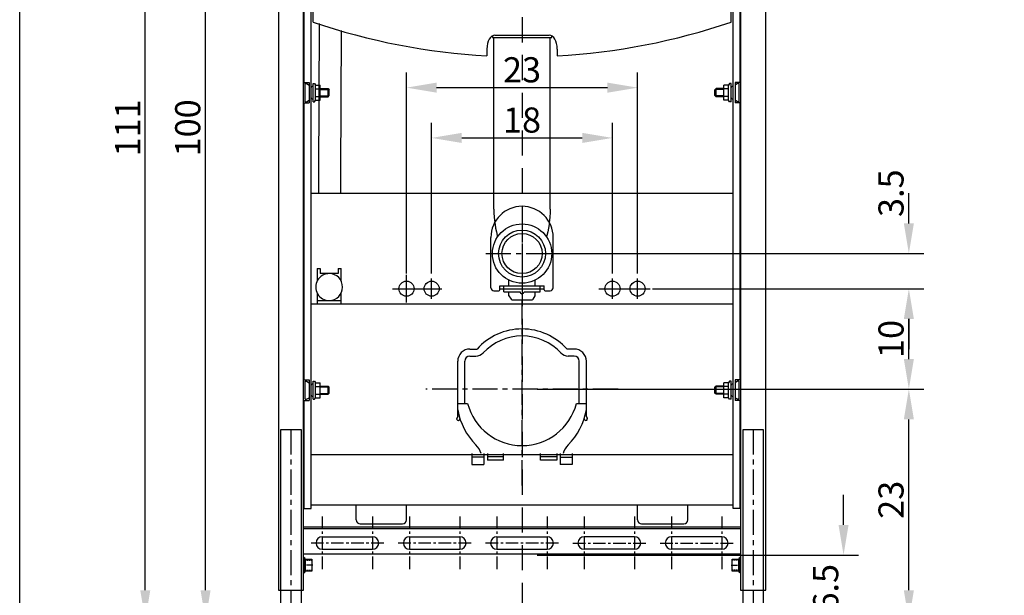
# Model space of a CAD drawing. Extents: x -500 to 1500, y -750 to 1500.
# Drawn here: x -500 to 480, y 25 to 598 of the extents above; entities that cross this region are included whole.
import ezdxf

# ---------------------------------------------------------------- set-up
doc = ezdxf.new("R2010")
doc.units = 0
doc.header["$LTSCALE"] = 100
doc.header["$PDMODE"] = 34
doc.header["$PDSIZE"] = 20
for name, pattern in [('CACHE2', [0.1875, 0.125, -0.0625]), ('HIDDEN2', [0.1875, 0.125, -0.0625]), ('SSAXE', [2, 1.25, -0.25, 0.25, -0.25])]:
    doc.linetypes.add(name, pattern=pattern)
doc.layers.get('0').update_dxf_attribs({"lineweight": 15})
for name, color, linetype in [('PCT_CADRE', 7, 'Continuous'), ('PCT_CHASSIS', 7, 'Continuous'), ('PCT_CHASSIS_PROFIL', 140, 'Continuous'), ('SSYM_COTE', 1, 'Continuous')]:
    doc.layers.add(name, color=color, linetype=linetype)
doc.styles.get("Standard").update_dxf_attribs({"font": 'arial.ttf'})
doc.dimstyles.new('SSCHASSIS', dxfattribs={"dimtxt": 25, "dimasz": 30, "dimexe": 15, "dimexo": 15, "dimgap": 5, "dimtad": 1, "dimdec": 1, "dimlfac": 0.1, "dimrnd": 0.1, "dimzin": 13, "dimdsep": 46, "dimtxsty": 'Standard', "dimcen": 10, "dimadec": 0, "dimazin": 0, "dimtfac": 1.25, "dimtdec": 1, "dimtofl": 0, "dimtmove": 0, "dimatfit": 3, "dimfxl": 1, "dimtolj": 1, "dimtzin": 0, "dimarcsym": 0})

# ---------------------------------------------------------------- blocks, each defined once
blk = doc.blocks.new('*U152')
at = {"color": 0}
for points in [[(-10, 300), (10, 300), (10, 4), (-10, 4)], [(-20, 4), (20, 4), (20, 0), (-20, 0)]]:
    blk.add_lwpolyline(points, close=True, dxfattribs=at)
at = {"color": 0, "linetype": 'SSAXE', "ltscale": 0.2}
blk.add_lwpolyline([(0, 300), (0, -7.4)], dxfattribs=at)
at = {"color": 0}
for points in [[(-5, 4), (-5, 0)], [(5, 4), (5, 0)]]:
    blk.add_lwpolyline(points, dxfattribs=at)
blk = doc.blocks.new('*U153')
at = {"color": 0}
for points in [[(0, 7.5), (0, -7.5)], [(1.5, 6), (1.5, -6)]]:
    blk.add_lwpolyline(points, dxfattribs=at)
blk.add_lwpolyline([(8, 6), (8, -6), (1.5, -6), (1.5, 6)], close=True, dxfattribs=at)
at = {"color": 0, "linetype": 'HIDDEN2', "ltscale": 0.1}
for points in [[(1.5, 5), (8, 5)], [(1.5, -5), (8, -5)]]:
    blk.add_lwpolyline(points, dxfattribs=at)
at = {"color": 0, "linetype": 'SSAXE', "ltscale": 0.05}
blk.add_lwpolyline([(9, 0), (-1, 0)], dxfattribs=at)
at = {"color": 0}
for centre, start, end in [((0, 6), 360, 90), ((0, -6), 270, 360)]:
    blk.add_arc(centre, 1.5, start, end, dxfattribs=at)
blk = doc.blocks.new('*D113')
at = {"layer": 'Defpoints', "color": 0, "transparency": 16777216}
for p in [(0, 65), (320, 65), (0, 0)]:
    blk.add_point(p, dxfattribs=at)
at = {"layer": 'SSYM_COTE', "color": 0, "lineweight": -2, "transparency": 16777216}
for p, q in [((320, 95), (320, 125)), ((15, 65), (335, 65)), ((15, 0), (335, 0)), ((320, -30), (320, -60))]:
    blk.add_line(p, q, dxfattribs=at)
at = {"layer": 'SSYM_COTE', "color": 0, "transparency": 16777216}
for points in [[(315, 95), (325, 95), (320, 65)], [(315, -30), (325, -30), (320, 0)]]:
    blk.add_solid(points, dxfattribs=at)
at = {"layer": 'SSYM_COTE', "color": 0, "transparency": 16777216, "insert": (302.24, 32.5), "char_height": 25, "attachment_point": 5, "rotation": 90}
blk.add_mtext('\\A1;6.5', dxfattribs=at)
blk = doc.blocks.new('*D114')
at = {"layer": 'Defpoints', "color": 0, "transparency": 16777216}
for p in [(0, 230), (385, 230), (335, 0)]:
    blk.add_point(p, dxfattribs=at)
at = {"layer": 'SSYM_COTE', "color": 0, "lineweight": -2, "transparency": 16777216}
for p, q in [((15, 230), (400, 230)), ((385, 30), (385, 200)), ((350, 0), (400, 0))]:
    blk.add_line(p, q, dxfattribs=at)
at = {"layer": 'SSYM_COTE', "color": 0, "transparency": 16777216}
for points in [[(380, 200), (390, 200), (385, 230)], [(380, 30), (390, 30), (385, 0)]]:
    blk.add_solid(points, dxfattribs=at)
at = {"layer": 'SSYM_COTE', "color": 0, "transparency": 16777216, "insert": (367.23, 120), "char_height": 25, "attachment_point": 5, "rotation": 90}
blk.add_mtext('\\A1;23', dxfattribs=at)
blk = doc.blocks.new('*D100')
at = {"layer": 'Defpoints', "color": 0, "transparency": 16777216}
for p in [(148.5, 330), (385, 330), (0, 230)]:
    blk.add_point(p, dxfattribs=at)
at = {"layer": 'SSYM_COTE', "color": 0, "lineweight": -2, "transparency": 16777216}
for p, q in [((163.5, 330), (400, 330)), ((385, 260), (385, 300)), ((15, 230), (400, 230))]:
    blk.add_line(p, q, dxfattribs=at)
at = {"layer": 'SSYM_COTE', "color": 0, "transparency": 16777216}
for points in [[(380, 300), (390, 300), (385, 330)], [(380, 260), (390, 260), (385, 230)]]:
    blk.add_solid(points, dxfattribs=at)
at = {"layer": 'SSYM_COTE', "color": 0, "transparency": 16777216, "insert": (367.24, 280), "char_height": 25, "attachment_point": 5, "rotation": 90}
blk.add_mtext('\\A1;10', dxfattribs=at)
blk = doc.blocks.new('*D101')
at = {"layer": 'Defpoints', "color": 0, "transparency": 16777216}
for p in [(0, 364.96), (385, 364.96), (115, 330)]:
    blk.add_point(p, dxfattribs=at)
at = {"layer": 'SSYM_COTE', "color": 0, "lineweight": -2, "transparency": 16777216}
for p, q in [((385, 394.96), (385, 424.96)), ((15, 364.96), (400, 364.96)), ((130, 330), (400, 330)), ((385, 300), (385, 270))]:
    blk.add_line(p, q, dxfattribs=at)
at = {"layer": 'SSYM_COTE', "color": 0, "transparency": 16777216}
for points in [[(380, 394.96), (390, 394.96), (385, 364.96)], [(380, 300), (390, 300), (385, 330)]]:
    blk.add_solid(points, dxfattribs=at)
at = {"layer": 'SSYM_COTE', "color": 0, "transparency": 16777216, "insert": (367.23, 425), "char_height": 25, "attachment_point": 5, "rotation": 90}
blk.add_mtext('\\A1;3.5', dxfattribs=at)
blk = doc.blocks.new('*D102')
at = {"layer": 'Defpoints', "color": 0, "transparency": 16777216}
for p in [(-315, 1000), (-206.55, 1000), (0, 0)]:
    blk.add_point(p, dxfattribs=at)
at = {"layer": 'SSYM_COTE', "color": 0, "lineweight": -2, "transparency": 16777216}
for p, q in [((-221.55, 1000), (-330, 1000)), ((-315, 30), (-315, 970)), ((-15, 0), (-330, 0))]:
    blk.add_line(p, q, dxfattribs=at)
at = {"layer": 'SSYM_COTE', "color": 0, "transparency": 16777216}
for points in [[(-320, 970), (-310, 970), (-315, 1000)], [(-320, 30), (-310, 30), (-315, 0)]]:
    blk.add_solid(points, dxfattribs=at)
at = {"layer": 'SSYM_COTE', "color": 0, "transparency": 16777216, "insert": (-332.76, 490), "char_height": 25, "attachment_point": 5, "rotation": 90}
blk.add_mtext('\\A1;100', dxfattribs=at)
blk = doc.blocks.new('*D103')
at = {"layer": 'Defpoints', "color": 0, "transparency": 16777216}
for p in [(-375, 1110), (-232.5, 1110), (-330, 0)]:
    blk.add_point(p, dxfattribs=at)
at = {"layer": 'SSYM_COTE', "color": 0, "lineweight": -2, "transparency": 16777216}
for p, q in [((-247.5, 1110), (-390, 1110)), ((-375, 30), (-375, 1080)), ((-345, 0), (-390, 0))]:
    blk.add_line(p, q, dxfattribs=at)
at = {"layer": 'SSYM_COTE', "color": 0, "transparency": 16777216}
for points in [[(-380, 1080), (-370, 1080), (-375, 1110)], [(-380, 30), (-370, 30), (-375, 0)]]:
    blk.add_solid(points, dxfattribs=at)
at = {"layer": 'SSYM_COTE', "color": 0, "transparency": 16777216, "insert": (-392.55, 490), "char_height": 25, "attachment_point": 5, "rotation": 90}
blk.add_mtext('\\A1;111', dxfattribs=at)
blk = doc.blocks.new('*D105')
at = {"layer": 'Defpoints', "color": 0, "transparency": 16777216}
for p in [(115, 530), (-115, 330), (115, 330)]:
    blk.add_point(p, dxfattribs=at)
at = {"layer": 'SSYM_COTE', "color": 0, "lineweight": -2, "transparency": 16777216}
for p, q in [((-115, 345), (-115, 545)), ((115, 345), (115, 545)), ((-85, 530), (85, 530))]:
    blk.add_line(p, q, dxfattribs=at)
at = {"layer": 'SSYM_COTE', "color": 0, "transparency": 16777216}
for points in [[(-85, 535), (-85, 525), (-115, 530)], [(85, 535), (85, 525), (115, 530)]]:
    blk.add_solid(points, dxfattribs=at)
at = {"layer": 'SSYM_COTE', "color": 0, "transparency": 16777216, "insert": (0, 547.77), "char_height": 25, "attachment_point": 5}
blk.add_mtext('\\A1;23', dxfattribs=at)
blk = doc.blocks.new('*D106')
at = {"layer": 'Defpoints', "color": 0, "transparency": 16777216}
for p in [(90, 480), (-90, 330), (90, 330)]:
    blk.add_point(p, dxfattribs=at)
at = {"layer": 'SSYM_COTE', "color": 0, "lineweight": -2, "transparency": 16777216}
for p, q in [((-90, 345), (-90, 495)), ((90, 345), (90, 495)), ((-60, 480), (60, 480))]:
    blk.add_line(p, q, dxfattribs=at)
at = {"layer": 'SSYM_COTE', "color": 0, "transparency": 16777216}
for points in [[(-60, 485), (-60, 475), (-90, 480)], [(60, 485), (60, 475), (90, 480)]]:
    blk.add_solid(points, dxfattribs=at)
at = {"layer": 'SSYM_COTE', "color": 0, "transparency": 16777216, "insert": (0, 497.76), "char_height": 25, "attachment_point": 5}
blk.add_mtext('\\A1;18', dxfattribs=at)
blk = doc.blocks.new('*U99')
at = {"color": 0, "linetype": 'ByBlock'}
for p, q in [((-210, 111.5), (-210, 938.5)), ((210, 111.5), (210, 938.5)), ((-208, 595.17), (-208, 815.59)), ((208, 595.17), (208, 815.59)), ((-217, 535.25), (-217, 810.75)), ((217, 535.25), (217, 810.75)), ((-202.28, 444.73), (-201.76, 593.7)), ((-180.28, 444.65), (-179.79, 586.88)), ((-27.97, 567.16), (-27.97, 579.74)), ((-26.97, 582.26), (27.03, 582.26)), ((28.04, 567.09), (28.03, 579.74)), ((-34.96, 568.42), (-34.96, 561.68)), ((-28, 425.1), (-28, 572.08)), ((28, 425.19), (28, 572.03)), ((34.96, 568.42), (34.96, 561.68)), ((-217, 535.25), (-212, 535.25)), ((-216, 534), (-214.6, 534)), ((-216, 516), (-216, 534)), ((-214.6, 534), (-212, 532.5)), ((-212, 535.25), (-212, 514.75)), ((-208, 516), (-208, 534)), ((-208, 534), (-206.5, 534)), ((-206.5, 534), (-205.63, 532.5)), ((-205.63, 517.5), (-205.63, 532.5)), ((-205.63, 532.5), (-201, 532.5)), ((-201, 517.5), (-201, 532.5)), ((201, 517.5), (201, 532.5)), ((205.63, 532.5), (201, 532.5)), ((206.5, 534), (205.63, 532.5)), ((205.63, 517.5), (205.63, 532.5)), ((208, 534), (206.5, 534)), ((208, 516), (208, 534)), ((217, 535.25), (212, 535.25)), ((212, 535.25), (212, 514.75)), ((214.6, 534), (212, 532.5)), ((216, 534), (214.6, 534)), ((216, 516), (216, 534)), ((-205.63, 528.75), (-201, 528.75)), ((-205.63, 521.25), (-201, 521.25)), ((-201, 529), (-193.1, 529)), ((-201, 528.23), (-192.33, 528.23)), ((-201, 521.77), (-192.33, 521.77)), ((-201, 521), (-193.1, 521)), ((-193.1, 521), (-193.1, 529)), ((-193.1, 529), (-192, 527.9)), ((-193.1, 521), (-192, 522.1)), ((-192, 525), (-192, 527.9)), ((-192, 522.1), (-192, 525)), ((193.1, 529), (192, 527.9)), ((192, 525), (192, 527.9)), ((192, 522.1), (192, 525)), ((193.1, 521), (192, 522.1)), ((201, 528.23), (192.33, 528.23)), ((201, 521.77), (192.33, 521.77)), ((193.1, 521), (193.1, 529)), ((201, 529), (193.1, 529)), ((201, 521), (193.1, 521)), ((205.63, 528.75), (201, 528.75)), ((205.63, 521.25), (201, 521.25)), ((-217, 239.25), (-217, 514.75)), ((-217, 514.75), (-212, 514.75)), ((-216, 516), (-214.6, 516)), ((-214.6, 516), (-212, 517.5)), ((-208, 516), (-206.5, 516)), ((-206.5, 516), (-205.63, 517.5)), ((-205.63, 517.5), (-201, 517.5)), ((205.63, 517.5), (201, 517.5)), ((206.5, 516), (205.63, 517.5)), ((208, 516), (206.5, 516)), ((214.6, 516), (212, 517.5)), ((217, 514.75), (212, 514.75)), ((216, 516), (214.6, 516)), ((217, 239.25), (217, 514.75)), ((-202.35, 425), (-202.28, 444.73)), ((-180.35, 425), (-180.28, 444.65)), ((-210, 425), (210, 425)), ((-28, 409.06), (-28, 425.1)), ((28, 409.14), (28, 425)), ((-31, 331), (-31, 381)), ((31, 331), (31, 381)), ((-204, 350), (-204, 337.54)), ((-204, 350), (-201, 350)), ((-201, 350), (-201, 345)), ((-183, 345), (-201, 345)), ((-183, 350), (-180, 350)), ((-183, 350), (-183, 345)), ((-180, 337.53), (-180, 350)), ((-115, 316.22), (-115, 343.89)), ((-90, 320), (-90, 340)), ((-13, 333), (-13, 338.47)), ((13, 333), (13, 338.47)), ((90, 320), (90, 340)), ((115, 320), (115, 340)), ((-204, 325.69), (-204, 315)), ((-180, 315), (-180, 325.71)), ((-128.83, 330), (-80, 330)), ((-28, 328), (-23, 328)), ((-22, 333), (22, 333)), ((-22, 329), (-22, 333)), ((-22, 330), (-18, 330)), ((-18, 327), (-18, 333)), ((-18, 330), (18, 330)), ((-18, 327), (-2, 327)), ((-13, 322.96), (-13, 327)), ((2, 327), (18, 327)), ((13, 322.96), (13, 327)), ((18, 327), (18, 333)), ((18, 330), (22, 330)), ((22, 329), (22, 333)), ((23, 328), (28, 328)), ((76.56, 330), (127.5, 330)), ((-210, 315), (210, 315)), ((-204, 318.4), (-180, 318.4)), ((-13, 322.96), (-10.98, 319.46)), ((-10.11, 318.96), (10.11, 318.96)), ((10.98, 319.46), (13, 322.96)), ((-52, 269.95), (-44.8, 269.95)), ((52, 269.95), (44.8, 269.95)), ((-57, 215.71), (-57, 257.96)), ((-52, 262.95), (-46.04, 262.95)), ((52, 262.95), (46.04, 262.95)), ((57, 215.71), (57, 257.96)), ((-217, 239.25), (-212, 239.25)), ((-216, 220), (-216, 238)), ((-216, 238), (-214.6, 238)), ((-214.6, 238), (-212, 236.5)), ((-212, 239.25), (-212, 218.75)), ((-208, 238), (-206.5, 238)), ((-208, 220), (-208, 238)), ((-206.5, 238), (-205.63, 236.5)), ((-205.63, 236.5), (-201, 236.5)), ((-205.63, 221.5), (-205.63, 236.5)), ((-201, 221.5), (-201, 236.5)), ((205.63, 236.5), (201, 236.5)), ((201, 221.5), (201, 236.5)), ((206.5, 238), (205.63, 236.5)), ((205.63, 221.5), (205.63, 236.5)), ((208, 238), (206.5, 238)), ((208, 220), (208, 238)), ((212, 239.25), (212, 218.75)), ((217, 239.25), (212, 239.25)), ((214.6, 238), (212, 236.5)), ((216, 238), (214.6, 238)), ((216, 220), (216, 238)), ((-205.63, 232.75), (-201, 232.75)), ((-201, 233), (-193.1, 233)), ((-201, 232.23), (-192.33, 232.23)), ((-201, 225.77), (-192.33, 225.77)), ((-193.1, 233), (-192, 231.9)), ((-193.1, 225), (-193.1, 233)), ((-193.1, 225), (-192, 226.1)), ((-192, 229), (-192, 231.9)), ((-192, 226.1), (-192, 229)), ((193.1, 233), (192, 231.9)), ((192, 229), (192, 231.9)), ((192, 226.1), (192, 229)), ((193.1, 225), (192, 226.1)), ((201, 232.23), (192.33, 232.23)), ((201, 225.77), (192.33, 225.77)), ((201, 233), (193.1, 233)), ((193.1, 225), (193.1, 233)), ((205.63, 232.75), (201, 232.75)), ((-217, 111.5), (-217, 218.75)), ((-217, 218.75), (-212, 218.75)), ((-216, 220), (-214.6, 220)), ((-214.6, 220), (-212, 221.5)), ((-208, 220), (-206.5, 220)), ((-206.5, 220), (-205.63, 221.5)), ((-205.63, 225.25), (-201, 225.25)), ((-205.63, 221.5), (-201, 221.5)), ((-201, 225), (-193.1, 225)), ((-64, 215.71), (-54.16, 215.71)), ((-64, 209.35), (-64, 215.71)), ((54.16, 215.71), (64, 215.71)), ((64, 209.35), (64, 215.71)), ((201, 225), (193.1, 225)), ((205.63, 225.25), (201, 225.25)), ((205.63, 221.5), (201, 221.5)), ((206.5, 220), (205.63, 221.5)), ((208, 220), (206.5, 220)), ((214.6, 220), (212, 221.5)), ((217, 218.75), (212, 218.75)), ((216, 220), (214.6, 220)), ((217, 111.5), (217, 218.75)), ((-64, 202.84), (-64.94, 201.2)), ((-62.34, 199.71), (-61.82, 200.61)), ((62.34, 199.71), (61.82, 200.61)), ((64, 202.84), (64.94, 201.2)), ((-210, 165), (210, 165)), ((-50, 166), (-50, 154.96)), ((-38, 162.51), (-50, 162.51)), ((-38, 166), (-38, 154.96)), ((-34.5, 166), (-34.5, 159.3)), ((-18.5, 162.85), (-34.5, 162.85)), ((-18.5, 159.3), (-34.5, 159.3)), ((-18.5, 159.3), (-18.5, 166)), ((18.5, 159.3), (18.5, 166)), ((34.5, 162.85), (18.5, 162.85)), ((34.5, 159.3), (18.5, 159.3)), ((34.5, 166), (34.5, 159.3)), ((38, 166), (38, 154.96)), ((38, 162.51), (50, 162.51)), ((50, 166), (50, 154.96)), ((-50, 154.96), (-38, 154.96)), ((50, 154.96), (38, 154.96)), ((-217, 111.5), (-210, 111.5)), ((-210, 115), (210, 115)), ((-165, 100), (-165, 115)), ((-115, 100), (-115, 115)), ((115, 100), (115, 115)), ((165, 100), (165, 115)), ((217, 111.5), (210, 111.5)), ((-161, 96), (-119, 96)), ((119, 96), (161, 96))]:
    blk.add_line(p, q, dxfattribs=at)
at = {"color": 0, "linetype": 'SSAXE', "ltscale": 0.2}
for p, q in [((0, 400.96), (0, 328.96)), ((-36, 364.96), (36, 364.96)), ((0, 134.36), (0, 325.56)), ((95.6, 229.96), (-95.6, 229.96))]:
    blk.add_line(p, q, dxfattribs=at)
at = {"linetype": 'SSAXE', "ltscale": 0.1}
for p, q in [((-198.8, 103.5), (-198.8, 48.5)), ((-148.8, 103.5), (-148.8, 48.5)), ((-111.9, 103.5), (-111.9, 48.5)), ((-61.9, 103.5), (-61.9, 48.5)), ((-25, 103.5), (-25, 48.5)), ((25, 103.5), (25, 48.5)), ((61.9, 103.5), (61.9, 48.5)), ((111.9, 103.5), (111.9, 48.5)), ((148.8, 103.5), (148.8, 48.5)), ((198.8, 103.5), (198.8, 48.5)), ((-137.55, 77), (-210.05, 77)), ((-50.65, 77), (-123.15, 77)), ((36.25, 77), (-36.25, 77)), ((50.65, 77), (123.15, 77)), ((137.55, 77), (210.05, 77))]:
    blk.add_line(p, q, dxfattribs=at)
at = {"color": 0, "linetype": 'ByBlock'}
for points in [[(-29.47, 581.56), (-29.47, 579.74), (29.54, 579.74), (29.54, 581.56)], [(-28, 409.06), (-27.92, 405.27), (-27.7, 401.48), (-27.35, 397.72), (-27.13, 396)], [(28, 409.14), (27.92, 405.34), (27.71, 401.54), (27.36, 397.76), (27.13, 396)], [(-27.13, 396), (-26.87, 393.98), (-26.27, 390.27), (-25.56, 386.61), (-24.77, 383.02), (-24.67, 382.59), (-24.41, 381.52)], [(27.13, 396), (26.88, 394.01), (26.28, 390.29), (25.57, 386.62), (24.77, 383.02), (24.41, 381.52)]]:
    blk.add_lwpolyline(points, dxfattribs=at)
at = {"color": 0, "linetype": 'ByBlock', "flags": 128}
for points in [[(-64, 202.84), (-64, 257.96)], [(64, 202.84), (64, 257.96)]]:
    blk.add_lwpolyline(points, dxfattribs=at)
at = {"color": 0, "linetype": 'ByBlock'}
for centre, radius in [((0, 364.96), 29.5), ((0, 364.96), 23.35), ((0, 364.96), 20), ((-115, 330), 7.5), ((-90, 330), 7.5), ((90, 330), 7.5), ((115, 330), 7.5)]:
    blk.add_circle(centre, radius, dxfattribs=at)
for centre, radius, start, end in [((1.28, 1212.61), 651.94, 251.27633, 266.81338), ((-1.28, 1212.61), 651.94, 273.18662, 288.72367), ((-209, 530), 1, 0, 180), ((209, 530), 1, 0, 180), ((-209, 520), 1, 180, 0), ((209, 520), 1, 180, 0), ((0, 381), 31, 0, 180), ((-192, 331.62), 13.38, 87.94571, 271.73745), ((-192, 331.62), 13.38, 270.43579, 89.24737), ((-28, 331), 3, 180, 270), ((-23, 329), 1, 270, 0), ((0, 327), 2, 180, 0), ((23, 329), 1, 180, 270), ((28, 331), 3, 270, 0), ((-10.11, 319.96), 1, 210, 270), ((10.11, 319.96), 1, 270, 330), ((0, 229.68), 60.24, 41.95476, 138.04524), ((0, 229.95), 53, 43.04598, 136.95402), ((-52, 257.96), 11.99, 89.98269, 180.01731), ((-46.04, 272.95), 10, 270.01452, 316.96246), ((46.04, 272.95), 10, 223.03754, 269.98548), ((52, 257.96), 11.99, 359.98269, 90.01731), ((-51.94, 257.9), 5.05, 90.62571, 179.37429), ((51.94, 257.9), 5.05, 0.62571, 89.37429), ((-209, 234), 1, 0, 180), ((209, 234), 1, 0, 180), ((-209, 224), 1, 180, 0), ((0, 229.96), 56, 194.74184, 345.25816), ((209, 224), 1, 180, 0), ((0, 220.71), 65, 190.06327, 225.09913), ((0, 220.71), 65, 314.90087, 349.93673), ((-63.64, 200.46), 1.5, 150.04534, 330.0146), ((63.64, 200.46), 1.5, 209.9854, 29.95466), ((-60, 160.5), 20, 15.96872, 45.09913), ((60, 160.5), 20, 134.90087, 164.03128), ((-161, 100), 4, 180, 270), ((-119, 100), 4, 270, 0), ((119, 100), 4, 180, 270), ((161, 100), 4, 270, 0)]:
    blk.add_arc(centre, radius, start, end, dxfattribs=at)
for points in [[(-26.97, 582.26), (-31.38, 582.26), (-34.94, 576.04), (-34.94, 568.39)], [(34.96, 568.42), (34.96, 576.06), (31.45, 582.26), (27.03, 582.26)]]:
    blk.add_open_spline(points, degree=3, dxfattribs=at)
at = {"layer": 'PCT_CHASSIS_PROFIL'}
for points in [[(-242.5, 30), (-217.5, 30), (-217.5, 1110), (-242.5, 1110)], [(217.5, 30), (242.5, 30), (242.5, 1110), (217.5, 1110)], [(-217.5, 93), (217.5, 93), (217.5, 66), (-217.5, 66)], [(-217.5, 93), (217.5, 93), (217.5, 91), (-217.5, 91)]]:
    blk.add_lwpolyline(points, close=True, dxfattribs=at)
at = {"layer": 'PCT_CHASSIS_PROFIL', "flags": 128}
for points in [[(-198.8, 83.25), (-148.8, 83.25)], [(-111.9, 83.25), (-61.9, 83.25)], [(-25, 83.25), (25, 83.25)], [(111.9, 83.25), (61.9, 83.25)], [(198.8, 83.25), (148.8, 83.25)], [(-198.8, 70.75), (-148.8, 70.75)], [(-111.9, 70.75), (-61.9, 70.75)], [(-25, 70.75), (25, 70.75)], [(111.9, 70.75), (61.9, 70.75)], [(198.8, 70.75), (148.8, 70.75)]]:
    blk.add_lwpolyline(points, dxfattribs=at)
at = {"layer": 'PCT_CHASSIS_PROFIL', "linetype": 'Continuous'}
for centre, start, end in [((-198.8, 77), 90, 270), ((-148.8, 77), 270, 90), ((-111.9, 77), 90, 270), ((-61.9, 77), 270, 90), ((-25, 77), 90, 270), ((25, 77), 270, 90), ((61.9, 77), 90, 270), ((111.9, 77), 270, 90), ((148.8, 77), 90, 270), ((198.8, 77), 270, 90)]:
    blk.add_arc(centre, 6.25, start, end, dxfattribs=at)
at = {"color": 0, "linetype": 'ByBlock'}
for name, p in [('*U152', (-230, -110)), ('*U152', (230, -110)), ('*U153', (-217.25, 55))]:
    blk.add_blockref(name, p, dxfattribs=at)
at = {"color": 0, "linetype": 'ByBlock', "rotation": 180}
blk.add_blockref('*U153', (217.25, 55), dxfattribs=at)
at = {"layer": 'SSYM_COTE'}
for base, p1, p2, picture, middle in [((-375, 1110), (-330, 0), (-232.5, 1110), '*D103', (-375, 490)), ((-315, 1000), (0, 0), (-206.55, 1000), '*D102', (-315, 490)), ((385, 230), (335, 0), (0, 230), '*D114', (385, 120)), ((320, 65), (0, 0), (0, 65), '*D113', (320, 32.5))]:
    dim = blk.add_linear_dim(base=base, p1=p1, p2=p2, angle=90, dimstyle='SSCHASSIS', dxfattribs=at)
    dim.commit()
    dim.dimension.update_dxf_attribs({"geometry": picture, "text_midpoint": middle, "dimtype": 160})
for base, p1, p2, picture, middle in [((115, 530), (-115, 330), (115, 330), '*D105', (0, 530)), ((90, 480), (-90, 330), (90, 330), '*D106', (0, 480))]:
    dim = blk.add_linear_dim(base=base, p1=p1, p2=p2, dimstyle='SSCHASSIS', dxfattribs=at)
    dim.commit()
    dim.dimension.update_dxf_attribs({"geometry": picture, "text_midpoint": middle, "dimtype": 160})
dim = blk.add_linear_dim(base=(385, 364.96), p1=(115, 330), p2=(0, 364.96), angle=90, dimstyle='SSCHASSIS', override={"dimtmove": 1}, dxfattribs=at)
dim.commit()
dim.dimension.update_dxf_attribs({"geometry": '*D101', "text_midpoint": (385, 425), "dimtype": 160})
dim = blk.add_linear_dim(base=(385, 330), p1=(0, 230), p2=(148.5, 330), angle=90, dimstyle='SSCHASSIS', override={"dimtmove": 1}, dxfattribs=at)
dim.commit()
dim.dimension.update_dxf_attribs({"geometry": '*D100', "text_midpoint": (367.24, 280)})

msp = doc.modelspace()

# ---------------------------------------------------------------- linework, layer by layer
at = {"layer": 'PCT_CADRE', "color": 1}
msp.add_lwpolyline([(-500, 1500), (500, 1500), (500, -250), (-500, -250)], close=True, dxfattribs=at)
at = {"layer": 'PCT_CADRE', "color": 252, "linetype": 'CACHE2', "ltscale": 2, "flags": 128}
msp.add_lwpolyline([(0, 1500), (0, -750)], dxfattribs=at)

# ---------------------------------------------------------------- block references
at = {"layer": 'PCT_CHASSIS'}
msp.add_blockref('*U99', (0, 0), dxfattribs=at)

doc.saveas('drawing.dxf')
